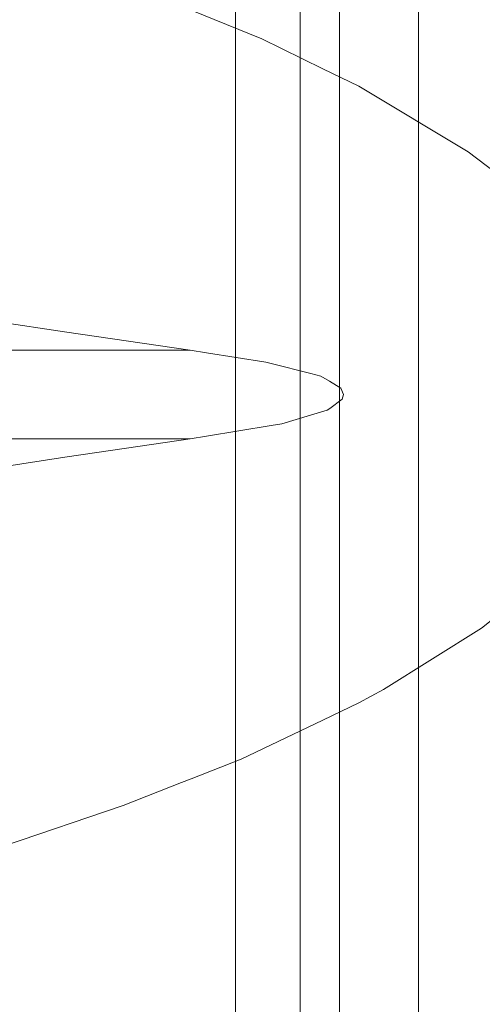
# Model space of a CAD drawing. Units: millimetres. Extents: x 835 to 9965, y -1596 to 1739.
# Drawn here: x 984 to 1067, y -108 to 67 of the extents above; entities that cross this region are included whole.
import ezdxf

# ---------------------------------------------------------------- set-up
doc = ezdxf.new("R2010")
doc.units = ezdxf.units.MM
doc.layers.add('1', color=7, linetype='Continuous', true_color=0xffffff)

msp = doc.modelspace()

# ---------------------------------------------------------------- linework, layer by layer
at = {"layer": '1', "color": 18, "linetype": 'Continuous', "lineweight": 13}
for p, q in [((1055.201369, 361.372913), (1055.201369, -361.372913)), ((1041.20143, 354.457498), (1041.20143, -354.457498)), ((1022.701579, -170.739204), (1022.701579, 170.739204)), ((1034.201461, 170.746684), (1034.201461, -170.746684)), ((1014.857707, 68.280078), (1027.374536, 63.224889)), ((1038.252741, 57.909485), (1027.374536, 63.224889)), ((1038.252741, 57.909485), (1044.627935, 54.794386)), ((1044.627935, 54.794386), (1064.04677, 43.141235)), ((1076.314121, 33.774633), (1064.04677, 43.141235)), ((970.378429, 14.470875), (992.355496, 11.129299)), ((1014.662653, 7.862454), (992.355496, 11.129299)), ((950.539857, 7.862454), (1014.662653, 7.862454)), ((1014.662653, 7.862454), (1017.601937, 7.399441)), ((1017.60199, 7.399432), (1028.091937, 5.746993)), ((1028.091937, 5.746993), (1029.031664, 5.508459)), ((1029.031664, 5.508459), (1036.080867, 3.718969)), ((1036.080867, 3.718969), (1037.892133, 3.259182)), ((1037.892133, 3.259182), (1039.402753, 2.361549)), ((1039.402753, 2.361549), (1041.460782, 1.138695)), ((1041.932493, 0.011831), (1041.460782, 1.138695)), ((1041.9375, 0), (1041.67071, -0.852496)), ((1041.932493, 0.011831), (1041.937381, 0.000141)), ((1041.937381, 0.000141), (1041.9375, 0)), ((1039.451867, -2.466392), (1041.67071, -0.852496)), ((1036.060363, -3.666467), (1039.003521, -2.792474)), ((1039.451867, -2.466392), (1039.003521, -2.792474)), ((1029.035598, -5.497617), (1030.961066, -5.180811)), ((1036.060363, -3.666467), (1030.961066, -5.180811)), ((1029.035598, -5.497617), (1017.601971, -7.378835)), ((1014.662653, -7.862451), (950.539857, -7.862454)), ((1014.662653, -7.862451), (1000.941545, -9.8695)), ((1017.601917, -7.378843), (1014.662653, -7.862451)), ((1000.941545, -9.8695), (992.425948, -11.151546)), ((992.425948, -11.151546), (970.378429, -14.470876)), ((1066.419035, -41.495319), (1076.585799, -33.376649)), ((1049.002796, -52.399453), (1066.419035, -41.495319)), ((1044.627935, -54.794386), (1049.002796, -52.399453)), ((1044.627935, -54.794386), (1038.261563, -57.849631)), ((1038.261563, -57.849631), (1023.735434, -64.820684)), ((1023.735434, -64.820684), (1014.857837, -68.299663)), ((1002.762109, -73.03974), (1013.121516, -68.980098)), ((1014.857807, -68.299675), (1013.121516, -68.980098)), ((981.5121, -80.281563), (1002.762109, -73.03974))]:
    msp.add_line(p, q, dxfattribs=at)

doc.saveas('drawing.dxf')
